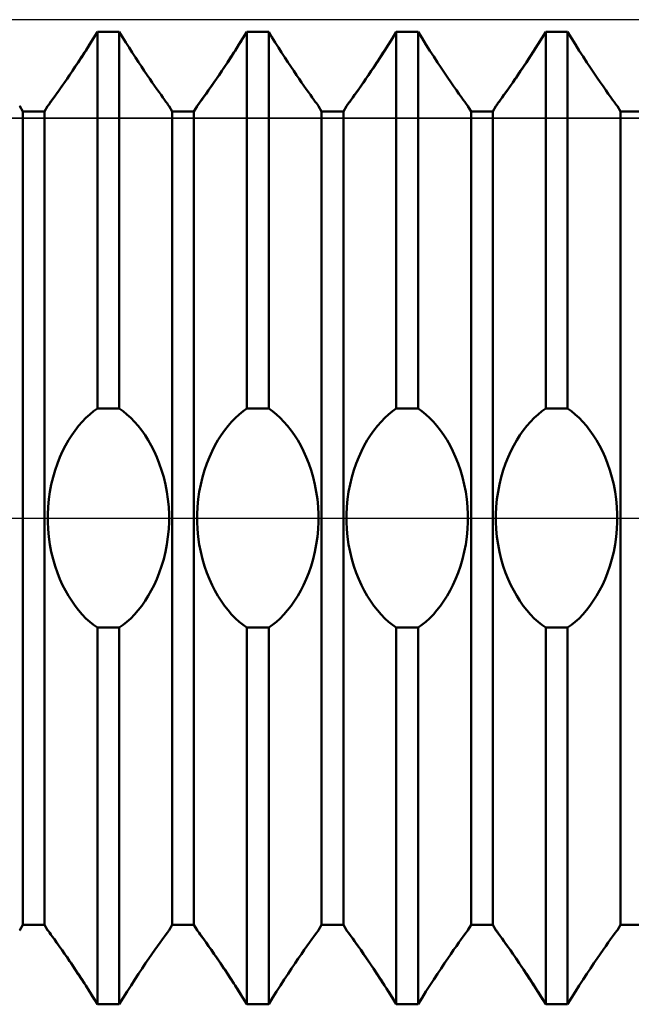
# Model space of a CAD drawing. Units: millimetres. Extents: x -27 to 108, y -33 to 40.
# Drawn here: x 64 to 70, y -5 to 5 of the extents above; entities that cross this region are included whole.
import ezdxf

# ---------------------------------------------------------------- set-up
doc = ezdxf.new("R2010")
doc.units = ezdxf.units.MM
doc.header["$LTSCALE"] = 4.3
doc.linetypes.add('LONGDASH_DASH', pattern=[0.85, 0.4, -0.2, 0.05, -0.2])
for name, color, linetype in [('1', 4, 'CONTINUOUS'), ('4', 2, 'LONGDASH_DASH'), ('CUT', 1, 'CONTINUOUS'), ('NOCUT', 7, 'CONTINUOUS'), ('SK4', 2, 'LONGDASH_DASH')]:
    doc.layers.add(name, color=color, linetype=linetype)

msp = doc.modelspace()

# ---------------------------------------------------------------- linework, layer by layer
at = {"layer": '1', "color": 4, "linetype": 'CONTINUOUS', "lineweight": 50}
for p, q in [((64.3509, 4.8136), (64.3906, 4.8779)), ((64.3578, 4.8248), (64.3906, 4.8779)), ((64.3906, 4.8778), (64.6094, 4.8778)), ((64.3906, 1.0987), (64.3906, 4.8778)), ((64.6422, 4.8248), (64.6094, 4.8779)), ((64.6094, 1.0987), (64.6094, 4.8778)), ((65.8509, 4.8136), (65.8906, 4.8779)), ((65.8578, 4.8248), (65.8906, 4.8779)), ((65.8906, 4.8778), (66.1094, 4.8778)), ((65.8906, 1.0987), (65.8906, 4.8778)), ((66.1422, 4.8248), (66.1094, 4.8779)), ((66.1094, 1.0987), (66.1094, 4.8778)), ((67.3509, 4.8136), (67.3906, 4.8779)), ((67.3578, 4.8248), (67.3906, 4.8779)), ((67.3906, 4.8778), (67.6094, 4.8778)), ((67.3906, 1.0987), (67.3906, 4.8778)), ((67.6491, 4.8136), (67.6094, 4.8779)), ((67.6094, 1.0987), (67.6094, 4.8778)), ((68.8509, 4.8136), (68.8906, 4.8779)), ((68.8578, 4.8248), (68.8906, 4.8779)), ((68.8906, 4.8778), (69.1094, 4.8778)), ((68.8906, 1.0987), (68.8906, 4.8778)), ((69.1491, 4.8136), (69.1094, 4.8779)), ((69.1094, 1.0987), (69.1094, 4.8778)), ((64.2721, 4.6888), (64.3113, 4.7504)), ((64.2925, 4.7207), (64.325, 4.7723)), ((64.3113, 4.7504), (64.3509, 4.8136)), ((64.325, 4.7723), (64.3578, 4.8248)), ((64.675, 4.7723), (64.6422, 4.8248)), ((64.7075, 4.7207), (64.675, 4.7723)), ((65.7721, 4.6888), (65.8113, 4.7504)), ((65.7925, 4.7207), (65.825, 4.7723)), ((65.8113, 4.7504), (65.8509, 4.8136)), ((65.825, 4.7723), (65.8578, 4.8248)), ((66.175, 4.7723), (66.1422, 4.8248)), ((66.2075, 4.7207), (66.175, 4.7723)), ((67.2721, 4.6888), (67.3113, 4.7504)), ((67.2925, 4.7207), (67.325, 4.7723)), ((67.3113, 4.7504), (67.3509, 4.8136)), ((67.325, 4.7723), (67.3578, 4.8248)), ((67.6887, 4.7504), (67.6491, 4.8136)), ((67.7279, 4.6888), (67.6887, 4.7504)), ((68.7721, 4.6888), (68.8113, 4.7504)), ((68.7925, 4.7207), (68.825, 4.7723)), ((68.8113, 4.7504), (68.8509, 4.8136)), ((68.825, 4.7723), (68.8578, 4.8248)), ((69.1887, 4.7504), (69.1491, 4.8136)), ((69.2279, 4.6888), (69.1887, 4.7504)), ((64.2287, 4.6216), (64.2603, 4.6704)), ((64.2337, 4.6292), (64.2721, 4.6888)), ((64.2603, 4.6704), (64.2925, 4.7207)), ((64.7397, 4.6704), (64.7075, 4.7207)), ((64.7713, 4.6216), (64.7397, 4.6704)), ((65.7287, 4.6216), (65.7603, 4.6704)), ((65.7337, 4.6292), (65.7721, 4.6888)), ((65.7603, 4.6704), (65.7925, 4.7207)), ((66.2397, 4.6704), (66.2075, 4.7207)), ((66.2713, 4.6216), (66.2397, 4.6704)), ((67.2287, 4.6216), (67.2603, 4.6704)), ((67.2337, 4.6292), (67.2721, 4.6888)), ((67.2603, 4.6704), (67.2925, 4.7207)), ((67.7663, 4.6292), (67.7279, 4.6888)), ((68.7287, 4.6216), (68.7603, 4.6704)), ((68.7337, 4.6292), (68.7721, 4.6888)), ((68.7603, 4.6704), (68.7925, 4.7207)), ((69.2663, 4.6292), (69.2279, 4.6888)), ((64.1602, 4.5175), (64.1963, 4.572)), ((64.1679, 4.5291), (64.1979, 4.5744)), ((64.1963, 4.572), (64.2337, 4.6292)), ((64.1979, 4.5744), (64.2287, 4.6216)), ((64.8021, 4.5744), (64.7713, 4.6216)), ((64.8321, 4.5291), (64.8021, 4.5744)), ((65.6602, 4.5175), (65.6963, 4.572)), ((65.6679, 4.5291), (65.6979, 4.5744)), ((65.6963, 4.572), (65.7337, 4.6292)), ((65.6979, 4.5744), (65.7287, 4.6216)), ((66.3021, 4.5744), (66.2713, 4.6216)), ((66.3321, 4.5291), (66.3021, 4.5744)), ((67.1602, 4.5175), (67.1963, 4.572)), ((67.1679, 4.5291), (67.1979, 4.5744)), ((67.1963, 4.572), (67.2337, 4.6292)), ((67.1979, 4.5744), (67.2287, 4.6216)), ((67.8037, 4.572), (67.7663, 4.6292)), ((67.8398, 4.5175), (67.8037, 4.572)), ((68.6602, 4.5175), (68.6963, 4.572)), ((68.6679, 4.5291), (68.6979, 4.5744)), ((68.6963, 4.572), (68.7337, 4.6292)), ((68.6979, 4.5744), (68.7287, 4.6216)), ((69.3037, 4.572), (69.2663, 4.6292)), ((69.3398, 4.5175), (69.3037, 4.572)), ((64.093, 4.418), (64.1257, 4.4661)), ((64.1112, 4.4447), (64.139, 4.4858)), ((64.1257, 4.4661), (64.1602, 4.5175)), ((64.139, 4.4858), (64.1679, 4.5291)), ((64.861, 4.4858), (64.8321, 4.5291)), ((64.8888, 4.4447), (64.861, 4.4858)), ((65.593, 4.418), (65.6257, 4.4661)), ((65.6112, 4.4447), (65.639, 4.4858)), ((65.6257, 4.4661), (65.6602, 4.5175)), ((65.639, 4.4858), (65.6679, 4.5291)), ((66.361, 4.4858), (66.3321, 4.5291)), ((66.3888, 4.4447), (66.361, 4.4858)), ((67.093, 4.418), (67.1257, 4.4661)), ((67.1112, 4.4447), (67.139, 4.4858)), ((67.1257, 4.4661), (67.1602, 4.5175)), ((67.139, 4.4858), (67.1679, 4.5291)), ((67.8743, 4.4661), (67.8398, 4.5175)), ((67.907, 4.418), (67.8743, 4.4661)), ((68.593, 4.418), (68.6257, 4.4661)), ((68.6112, 4.4447), (68.639, 4.4858)), ((68.6257, 4.4661), (68.6602, 4.5175)), ((68.639, 4.4858), (68.6679, 4.5291)), ((69.3743, 4.4661), (69.3398, 4.5175)), ((69.407, 4.418), (69.3743, 4.4661)), ((64.0338, 4.3325), (64.0625, 4.3737)), ((64.0362, 4.336), (64.06, 4.37)), ((64.06, 4.37), (64.0848, 4.4061)), ((64.0625, 4.3737), (64.093, 4.418)), ((64.0848, 4.4061), (64.1112, 4.4447)), ((64.9152, 4.4061), (64.8888, 4.4447)), ((64.94, 4.37), (64.9152, 4.4061)), ((64.9638, 4.336), (64.94, 4.37)), ((65.5338, 4.3325), (65.5625, 4.3737)), ((65.5362, 4.336), (65.56, 4.37)), ((65.56, 4.37), (65.5848, 4.4061)), ((65.5625, 4.3737), (65.593, 4.418)), ((65.5848, 4.4061), (65.6112, 4.4447)), ((66.4152, 4.4061), (66.3888, 4.4447)), ((66.44, 4.37), (66.4152, 4.4061)), ((66.4638, 4.336), (66.44, 4.37)), ((67.0338, 4.3325), (67.0625, 4.3737)), ((67.0362, 4.336), (67.06, 4.37)), ((67.06, 4.37), (67.0848, 4.4061)), ((67.0625, 4.3737), (67.093, 4.418)), ((67.0848, 4.4061), (67.1112, 4.4447)), ((67.9375, 4.3737), (67.907, 4.418)), ((67.9662, 4.3325), (67.9375, 4.3737)), ((68.5338, 4.3325), (68.5625, 4.3737)), ((68.5362, 4.336), (68.56, 4.37)), ((68.56, 4.37), (68.5848, 4.4061)), ((68.5625, 4.3737), (68.593, 4.418)), ((68.5848, 4.4061), (68.6112, 4.4447)), ((69.4375, 4.3737), (69.407, 4.418)), ((69.4662, 4.3325), (69.4375, 4.3737)), ((63.9577, 4.2254), (63.9808, 4.2577)), ((63.9714, 4.2446), (63.9917, 4.2729)), ((63.9808, 4.2577), (64.0064, 4.2936)), ((63.9917, 4.2729), (64.0134, 4.3035)), ((64.0064, 4.2936), (64.0338, 4.3325)), ((64.0134, 4.3035), (64.0362, 4.336)), ((64.9866, 4.3035), (64.9638, 4.336)), ((65.0083, 4.2729), (64.9866, 4.3035)), ((65.0285, 4.2446), (65.0083, 4.2729)), ((65.4577, 4.2254), (65.4808, 4.2577)), ((65.4715, 4.2446), (65.4917, 4.2729)), ((65.4808, 4.2577), (65.5064, 4.2936)), ((65.4917, 4.2729), (65.5134, 4.3035)), ((65.5064, 4.2936), (65.5338, 4.3325)), ((65.5134, 4.3035), (65.5362, 4.336)), ((66.4866, 4.3035), (66.4638, 4.336)), ((66.5083, 4.2729), (66.4866, 4.3035)), ((66.5285, 4.2446), (66.5083, 4.2729)), ((66.9577, 4.2254), (66.9808, 4.2577)), ((66.9715, 4.2446), (66.9917, 4.2729)), ((66.9808, 4.2577), (67.0064, 4.2936)), ((66.9917, 4.2729), (67.0134, 4.3035)), ((67.0064, 4.2936), (67.0338, 4.3325)), ((67.0134, 4.3035), (67.0362, 4.336)), ((67.9936, 4.2936), (67.9662, 4.3325)), ((68.0192, 4.2577), (67.9936, 4.2936)), ((68.0423, 4.2254), (68.0192, 4.2577)), ((68.4577, 4.2254), (68.4808, 4.2577)), ((68.4715, 4.2446), (68.4917, 4.2729)), ((68.4808, 4.2577), (68.5064, 4.2936)), ((68.4917, 4.2729), (68.5134, 4.3035)), ((68.5064, 4.2936), (68.5338, 4.3325)), ((68.5134, 4.3035), (68.5362, 4.336)), ((69.4936, 4.2936), (69.4662, 4.3325)), ((69.5192, 4.2577), (69.4936, 4.2936)), ((69.5423, 4.2254), (69.5192, 4.2577)), ((63.8954, 4.1403), (63.9019, 4.1491)), ((63.8978, 4.1436), (63.9074, 4.1565)), ((63.9019, 4.1491), (63.911, 4.1614)), ((63.9074, 4.1565), (63.9206, 4.1744)), ((63.911, 4.1614), (63.9226, 4.1772)), ((63.9206, 4.1744), (63.9374, 4.1975)), ((63.9226, 4.1772), (63.9366, 4.1964)), ((63.9366, 4.1964), (63.953, 4.219)), ((63.9374, 4.1975), (63.9577, 4.2254)), ((63.953, 4.219), (63.9714, 4.2446)), ((65.047, 4.219), (65.0285, 4.2446)), ((65.0634, 4.1964), (65.047, 4.219)), ((65.0774, 4.1772), (65.0634, 4.1964)), ((65.089, 4.1614), (65.0774, 4.1772)), ((65.0981, 4.1491), (65.089, 4.1614)), ((65.1046, 4.1403), (65.0981, 4.1491)), ((65.3954, 4.1403), (65.4019, 4.1491)), ((65.3978, 4.1436), (65.4074, 4.1565)), ((65.4019, 4.1491), (65.411, 4.1614)), ((65.4074, 4.1565), (65.4206, 4.1744)), ((65.411, 4.1614), (65.4226, 4.1772)), ((65.4206, 4.1744), (65.4374, 4.1975)), ((65.4226, 4.1772), (65.4366, 4.1964)), ((65.4366, 4.1964), (65.453, 4.219)), ((65.4374, 4.1975), (65.4577, 4.2254)), ((65.453, 4.219), (65.4715, 4.2446)), ((66.547, 4.219), (66.5285, 4.2446)), ((66.5634, 4.1964), (66.547, 4.219)), ((66.5774, 4.1772), (66.5634, 4.1964)), ((66.589, 4.1614), (66.5774, 4.1772)), ((66.5981, 4.1491), (66.589, 4.1614)), ((66.6046, 4.1403), (66.5981, 4.1491)), ((66.8954, 4.1403), (66.9019, 4.1491)), ((66.8978, 4.1436), (66.9074, 4.1565)), ((66.9019, 4.1491), (66.911, 4.1614)), ((66.9074, 4.1565), (66.9206, 4.1744)), ((66.911, 4.1614), (66.9226, 4.1772)), ((66.9206, 4.1744), (66.9374, 4.1975)), ((66.9226, 4.1772), (66.9366, 4.1964)), ((66.9366, 4.1964), (66.953, 4.219)), ((66.9374, 4.1975), (66.9577, 4.2254)), ((66.953, 4.219), (66.9715, 4.2446)), ((68.0626, 4.1975), (68.0423, 4.2254)), ((68.0794, 4.1744), (68.0626, 4.1975)), ((68.0926, 4.1565), (68.0794, 4.1744)), ((68.1021, 4.1436), (68.0926, 4.1565)), ((68.3954, 4.1403), (68.4019, 4.1491)), ((68.3978, 4.1436), (68.4074, 4.1565)), ((68.4019, 4.1491), (68.411, 4.1614)), ((68.4074, 4.1565), (68.4206, 4.1744)), ((68.411, 4.1614), (68.4226, 4.1772)), ((68.4206, 4.1744), (68.4374, 4.1975)), ((68.4226, 4.1772), (68.4366, 4.1964)), ((68.4366, 4.1964), (68.453, 4.219)), ((68.4374, 4.1975), (68.4577, 4.2254)), ((68.453, 4.219), (68.4715, 4.2446)), ((69.5626, 4.1975), (69.5423, 4.2254)), ((69.5794, 4.1744), (69.5626, 4.1975)), ((69.5926, 4.1565), (69.5794, 4.1744)), ((69.6021, 4.1436), (69.5926, 4.1565)), ((63.6098, 4.1332), (63.6085, 4.135)), ((63.6406, 4.08), (63.6098, 4.1332)), ((63.6406, 4.08), (63.8594, 4.08)), ((63.6406, -4.08), (63.6406, 4.08)), ((63.8594, 4.08), (63.8902, 4.1332)), ((63.8594, -4.08), (63.8594, 4.08)), ((63.8902, 4.1332), (63.8921, 4.1358)), ((63.8902, 4.1332), (63.8915, 4.135)), ((63.8915, 4.135), (63.8954, 4.1403)), ((63.8921, 4.1358), (63.8978, 4.1436)), ((65.1085, 4.135), (65.1046, 4.1403)), ((65.1098, 4.1332), (65.1085, 4.135)), ((65.1406, 4.08), (65.1098, 4.1332)), ((65.1406, 4.08), (65.3594, 4.08)), ((65.1406, -4.08), (65.1406, 4.08)), ((65.3594, 4.08), (65.3902, 4.1332)), ((65.3594, -4.08), (65.3594, 4.08)), ((65.3902, 4.1332), (65.3921, 4.1358)), ((65.3902, 4.1332), (65.3915, 4.135)), ((65.3915, 4.135), (65.3954, 4.1403)), ((65.3921, 4.1358), (65.3978, 4.1436)), ((66.6085, 4.135), (66.6046, 4.1403)), ((66.6098, 4.1332), (66.6085, 4.135)), ((66.6406, 4.08), (66.6098, 4.1332)), ((66.6406, 4.08), (66.8594, 4.08)), ((66.6406, -4.08), (66.6406, 4.08)), ((66.8594, 4.08), (66.8902, 4.1332)), ((66.8594, -4.08), (66.8594, 4.08)), ((66.8902, 4.1332), (66.8921, 4.1358)), ((66.8902, 4.1332), (66.8915, 4.135)), ((66.8915, 4.135), (66.8954, 4.1403)), ((66.8921, 4.1358), (66.8978, 4.1436)), ((68.1079, 4.1358), (68.1021, 4.1436)), ((68.1098, 4.1332), (68.1079, 4.1358)), ((68.1406, 4.08), (68.1098, 4.1332)), ((68.1406, 4.08), (68.3594, 4.08)), ((68.1406, -4.08), (68.1406, 4.08)), ((68.3594, 4.08), (68.3902, 4.1332)), ((68.3594, -4.08), (68.3594, 4.08)), ((68.3902, 4.1332), (68.3921, 4.1358)), ((68.3902, 4.1332), (68.3915, 4.135)), ((68.3915, 4.135), (68.3954, 4.1403)), ((68.3921, 4.1358), (68.3978, 4.1436)), ((69.6079, 4.1358), (69.6021, 4.1436)), ((69.6098, 4.1332), (69.6079, 4.1358)), ((69.6406, 4.08), (69.6098, 4.1332)), ((69.6406, 4.08), (69.8594, 4.08)), ((69.6406, -4.08), (69.6406, 4.08)), ((64.3519, 1.0715), (64.3906, 1.0985)), ((64.3906, 1.0987), (64.6094, 1.0987)), ((64.6481, 1.0715), (64.6094, 1.0985)), ((65.8519, 1.0715), (65.8906, 1.0985)), ((65.8906, 1.0987), (66.1094, 1.0987)), ((66.1481, 1.0715), (66.1094, 1.0985)), ((67.3519, 1.0715), (67.3906, 1.0985)), ((67.3906, 1.0987), (67.6094, 1.0987)), ((67.6481, 1.0715), (67.6094, 1.0985)), ((68.8519, 1.0715), (68.8906, 1.0985)), ((68.8906, 1.0987), (69.1094, 1.0987)), ((69.1481, 1.0715), (69.1094, 1.0985)), ((64.2376, 0.9672), (64.2751, 1.0058)), ((64.2751, 1.0058), (64.3133, 1.0405)), ((64.3133, 1.0405), (64.3519, 1.0715)), ((64.6867, 1.0405), (64.6481, 1.0715)), ((64.7249, 1.0058), (64.6867, 1.0405)), ((64.7624, 0.9672), (64.7249, 1.0058)), ((65.7376, 0.9672), (65.7751, 1.0058)), ((65.7751, 1.0058), (65.8133, 1.0405)), ((65.8133, 1.0405), (65.8519, 1.0715)), ((66.1867, 1.0405), (66.1481, 1.0715)), ((66.2249, 1.0058), (66.1867, 1.0405)), ((66.2624, 0.9672), (66.2249, 1.0058)), ((67.2376, 0.9672), (67.2751, 1.0058)), ((67.2751, 1.0058), (67.3133, 1.0405)), ((67.3133, 1.0405), (67.3519, 1.0715)), ((67.6867, 1.0405), (67.6481, 1.0715)), ((67.7249, 1.0058), (67.6867, 1.0405)), ((67.7624, 0.9672), (67.7249, 1.0058)), ((68.7376, 0.9672), (68.7751, 1.0058)), ((68.7751, 1.0058), (68.8133, 1.0405)), ((68.8133, 1.0405), (68.8519, 1.0715)), ((69.1867, 1.0405), (69.1481, 1.0715)), ((69.2249, 1.0058), (69.1867, 1.0405)), ((69.2624, 0.9672), (69.2249, 1.0058)), ((64.1656, 0.8797), (64.201, 0.9251)), ((64.201, 0.9251), (64.2376, 0.9672)), ((64.799, 0.9251), (64.7624, 0.9672)), ((64.8344, 0.8797), (64.799, 0.9251)), ((65.6656, 0.8797), (65.701, 0.9251)), ((65.701, 0.9251), (65.7376, 0.9672)), ((66.299, 0.9251), (66.2624, 0.9672)), ((66.3344, 0.8797), (66.299, 0.9251)), ((67.1656, 0.8797), (67.201, 0.9251)), ((67.201, 0.9251), (67.2376, 0.9672)), ((67.799, 0.9251), (67.7624, 0.9672)), ((67.8344, 0.8797), (67.799, 0.9251)), ((68.6656, 0.8797), (68.701, 0.9251)), ((68.701, 0.9251), (68.7376, 0.9672)), ((69.299, 0.9251), (69.2624, 0.9672)), ((69.3344, 0.8797), (69.299, 0.9251)), ((64.0995, 0.7807), (64.1317, 0.8315)), ((64.1317, 0.8315), (64.1656, 0.8797)), ((64.8683, 0.8315), (64.8344, 0.8797)), ((64.9005, 0.7807), (64.8683, 0.8315)), ((65.5995, 0.7807), (65.6317, 0.8315)), ((65.6317, 0.8315), (65.6656, 0.8797)), ((66.3683, 0.8315), (66.3344, 0.8797)), ((66.4005, 0.7807), (66.3683, 0.8315)), ((67.0995, 0.7807), (67.1317, 0.8315)), ((67.1317, 0.8315), (67.1656, 0.8797)), ((67.8683, 0.8315), (67.8344, 0.8797)), ((67.9005, 0.7807), (67.8683, 0.8315)), ((68.5995, 0.7807), (68.6317, 0.8315)), ((68.6317, 0.8315), (68.6656, 0.8797)), ((69.3683, 0.8315), (69.3344, 0.8797)), ((69.4005, 0.7807), (69.3683, 0.8315)), ((64.041, 0.6722), (64.0693, 0.7277)), ((64.0693, 0.7277), (64.0995, 0.7807)), ((64.9307, 0.7277), (64.9005, 0.7807)), ((64.959, 0.6722), (64.9307, 0.7277)), ((65.541, 0.6722), (65.5693, 0.7277)), ((65.5693, 0.7277), (65.5995, 0.7807)), ((66.4307, 0.7277), (66.4005, 0.7807)), ((66.459, 0.6722), (66.4307, 0.7277)), ((67.041, 0.6722), (67.0693, 0.7277)), ((67.0693, 0.7277), (67.0995, 0.7807)), ((67.9307, 0.7277), (67.9005, 0.7807)), ((67.959, 0.6722), (67.9307, 0.7277)), ((68.541, 0.6722), (68.5693, 0.7277)), ((68.5693, 0.7277), (68.5995, 0.7807)), ((69.4307, 0.7277), (69.4005, 0.7807)), ((69.459, 0.6722), (69.4307, 0.7277)), ((63.9885, 0.5486), (64.0139, 0.6124)), ((64.0139, 0.6124), (64.041, 0.6722)), ((64.9861, 0.6124), (64.959, 0.6722)), ((65.0115, 0.5486), (64.9861, 0.6124)), ((65.4885, 0.5486), (65.5139, 0.6124)), ((65.5139, 0.6124), (65.541, 0.6722)), ((66.4861, 0.6124), (66.459, 0.6722)), ((66.5115, 0.5486), (66.4861, 0.6124)), ((66.9885, 0.5486), (67.0139, 0.6124)), ((67.0139, 0.6124), (67.041, 0.6722)), ((67.9861, 0.6124), (67.959, 0.6722)), ((68.0115, 0.5486), (67.9861, 0.6124)), ((68.4885, 0.5486), (68.5139, 0.6124)), ((68.5139, 0.6124), (68.541, 0.6722)), ((69.4861, 0.6124), (69.459, 0.6722)), ((69.5115, 0.5486), (69.4861, 0.6124)), ((63.9651, 0.4813), (63.9885, 0.5486)), ((65.0349, 0.4813), (65.0115, 0.5486)), ((65.4651, 0.4813), (65.4885, 0.5486)), ((66.5349, 0.4813), (66.5115, 0.5486)), ((66.9651, 0.4813), (66.9885, 0.5486)), ((68.0349, 0.4813), (68.0115, 0.5486)), ((68.4651, 0.4813), (68.4885, 0.5486)), ((69.5349, 0.4813), (69.5115, 0.5486)), ((63.9266, 0.3383), (63.9443, 0.4111)), ((63.9443, 0.4111), (63.9651, 0.4813)), ((65.0557, 0.4111), (65.0349, 0.4813)), ((65.0734, 0.3383), (65.0557, 0.4111)), ((65.4266, 0.3383), (65.4443, 0.4111)), ((65.4443, 0.4111), (65.4651, 0.4813)), ((66.5557, 0.4111), (66.5349, 0.4813)), ((66.5734, 0.3383), (66.5557, 0.4111)), ((66.9266, 0.3383), (66.9443, 0.4111)), ((66.9443, 0.4111), (66.9651, 0.4813)), ((68.0557, 0.4111), (68.0349, 0.4813)), ((68.0734, 0.3383), (68.0557, 0.4111)), ((68.4266, 0.3383), (68.4443, 0.4111)), ((68.4443, 0.4111), (68.4651, 0.4813)), ((69.5557, 0.4111), (69.5349, 0.4813)), ((69.5734, 0.3383), (69.5557, 0.4111)), ((63.9123, 0.2638), (63.9266, 0.3383)), ((65.0877, 0.2638), (65.0734, 0.3383)), ((65.4123, 0.2638), (65.4266, 0.3383)), ((66.5877, 0.2638), (66.5734, 0.3383)), ((66.9123, 0.2638), (66.9266, 0.3383)), ((68.0877, 0.2638), (68.0734, 0.3383)), ((68.4123, 0.2638), (68.4266, 0.3383)), ((69.5877, 0.2638), (69.5734, 0.3383)), ((63.9015, 0.1882), (63.9123, 0.2638)), ((65.0985, 0.1882), (65.0877, 0.2638)), ((65.4015, 0.1882), (65.4123, 0.2638)), ((66.5985, 0.1882), (66.5877, 0.2638)), ((66.9015, 0.1882), (66.9123, 0.2638)), ((68.0985, 0.1882), (68.0877, 0.2638)), ((68.4015, 0.1882), (68.4123, 0.2638)), ((69.5985, 0.1882), (69.5877, 0.2638)), ((63.8906, 0.0371), (63.8943, 0.1124)), ((63.8943, 0.1124), (63.9015, 0.1882)), ((65.1057, 0.1124), (65.0985, 0.1882)), ((65.1094, 0.0371), (65.1057, 0.1124)), ((65.3906, 0.0371), (65.3943, 0.1124)), ((65.3943, 0.1124), (65.4015, 0.1882)), ((66.6057, 0.1124), (66.5985, 0.1882)), ((66.6094, 0.0371), (66.6057, 0.1124)), ((66.8906, 0.0371), (66.8943, 0.1124)), ((66.8943, 0.1124), (66.9015, 0.1882)), ((68.1057, 0.1124), (68.0985, 0.1882)), ((68.1094, 0.0371), (68.1057, 0.1124)), ((68.3906, 0.0371), (68.3943, 0.1124)), ((68.3943, 0.1124), (68.4015, 0.1882)), ((69.6057, 0.1124), (69.5985, 0.1882)), ((69.6094, 0.0371), (69.6057, 0.1124)), ((63.8906, -0.0371), (63.8906, 0.0371)), ((65.1094, -0.0371), (65.1094, 0.0371)), ((65.3906, -0.0371), (65.3906, 0.0371)), ((66.6094, -0.0371), (66.6094, 0.0371)), ((66.8906, -0.0371), (66.8906, 0.0371)), ((68.1094, -0.0371), (68.1094, 0.0371)), ((68.3906, -0.0371), (68.3906, 0.0371)), ((69.6094, -0.0371), (69.6094, 0.0371)), ((63.8943, -0.1124), (63.8906, -0.0371)), ((65.1057, -0.1124), (65.1094, -0.0371)), ((65.3943, -0.1124), (65.3906, -0.0371)), ((66.6057, -0.1124), (66.6094, -0.0371)), ((66.8943, -0.1124), (66.8906, -0.0371)), ((68.1057, -0.1124), (68.1094, -0.0371)), ((68.3943, -0.1124), (68.3906, -0.0371)), ((69.6057, -0.1124), (69.6094, -0.0371)), ((63.9015, -0.1882), (63.8943, -0.1124)), ((63.9123, -0.2638), (63.9015, -0.1882)), ((65.0877, -0.2638), (65.0985, -0.1882)), ((65.0985, -0.1882), (65.1057, -0.1124)), ((65.4015, -0.1882), (65.3943, -0.1124)), ((65.4123, -0.2638), (65.4015, -0.1882)), ((66.5877, -0.2638), (66.5985, -0.1882)), ((66.5985, -0.1882), (66.6057, -0.1124)), ((66.9015, -0.1882), (66.8943, -0.1124)), ((66.9123, -0.2638), (66.9015, -0.1882)), ((68.0877, -0.2638), (68.0985, -0.1882)), ((68.0985, -0.1882), (68.1057, -0.1124)), ((68.4015, -0.1882), (68.3943, -0.1124)), ((68.4123, -0.2638), (68.4015, -0.1882)), ((69.5877, -0.2638), (69.5985, -0.1882)), ((69.5985, -0.1882), (69.6057, -0.1124)), ((63.9266, -0.3383), (63.9123, -0.2638)), ((65.0734, -0.3383), (65.0877, -0.2638)), ((65.4266, -0.3383), (65.4123, -0.2638)), ((66.5734, -0.3383), (66.5877, -0.2638)), ((66.9266, -0.3383), (66.9123, -0.2638)), ((68.0734, -0.3383), (68.0877, -0.2638)), ((68.4266, -0.3383), (68.4123, -0.2638)), ((69.5734, -0.3383), (69.5877, -0.2638)), ((63.9443, -0.4111), (63.9266, -0.3383)), ((65.0557, -0.4111), (65.0734, -0.3383)), ((65.4443, -0.4111), (65.4266, -0.3383)), ((66.5557, -0.4111), (66.5734, -0.3383)), ((66.9443, -0.4111), (66.9266, -0.3383)), ((68.0557, -0.4111), (68.0734, -0.3383)), ((68.4443, -0.4111), (68.4266, -0.3383)), ((69.5557, -0.4111), (69.5734, -0.3383)), ((63.9651, -0.4813), (63.9443, -0.4111)), ((63.9885, -0.5486), (63.9651, -0.4813)), ((65.0115, -0.5486), (65.0349, -0.4813)), ((65.0349, -0.4813), (65.0557, -0.4111)), ((65.4651, -0.4813), (65.4443, -0.4111)), ((65.4885, -0.5486), (65.4651, -0.4813)), ((66.5115, -0.5486), (66.5349, -0.4813)), ((66.5349, -0.4813), (66.5557, -0.4111)), ((66.9651, -0.4813), (66.9443, -0.4111)), ((66.9885, -0.5486), (66.9651, -0.4813)), ((68.0115, -0.5486), (68.0349, -0.4813)), ((68.0349, -0.4813), (68.0557, -0.4111)), ((68.4651, -0.4813), (68.4443, -0.4111)), ((68.4885, -0.5486), (68.4651, -0.4813)), ((69.5115, -0.5486), (69.5349, -0.4813)), ((69.5349, -0.4813), (69.5557, -0.4111)), ((64.0139, -0.6124), (63.9885, -0.5486)), ((64.9861, -0.6124), (65.0115, -0.5486)), ((65.5139, -0.6124), (65.4885, -0.5486)), ((66.4861, -0.6124), (66.5115, -0.5486)), ((67.0139, -0.6124), (66.9885, -0.5486)), ((67.9861, -0.6124), (68.0115, -0.5486)), ((68.5139, -0.6124), (68.4885, -0.5486)), ((69.4861, -0.6124), (69.5115, -0.5486)), ((64.041, -0.6722), (64.0139, -0.6124)), ((64.0693, -0.7277), (64.041, -0.6722)), ((64.9307, -0.7277), (64.959, -0.6722)), ((64.959, -0.6722), (64.9861, -0.6124)), ((65.541, -0.6722), (65.5139, -0.6124)), ((65.5693, -0.7277), (65.541, -0.6722)), ((66.4307, -0.7277), (66.459, -0.6722)), ((66.459, -0.6722), (66.4861, -0.6124)), ((67.041, -0.6722), (67.0139, -0.6124)), ((67.0693, -0.7277), (67.041, -0.6722)), ((67.9307, -0.7277), (67.959, -0.6722)), ((67.959, -0.6722), (67.9861, -0.6124)), ((68.541, -0.6722), (68.5139, -0.6124)), ((68.5693, -0.7277), (68.541, -0.6722)), ((69.4307, -0.7277), (69.459, -0.6722)), ((69.459, -0.6722), (69.4861, -0.6124)), ((64.0995, -0.7807), (64.0693, -0.7277)), ((64.1317, -0.8315), (64.0995, -0.7807)), ((64.8683, -0.8315), (64.9005, -0.7807)), ((64.9005, -0.7807), (64.9307, -0.7277)), ((65.5995, -0.7807), (65.5693, -0.7277)), ((65.6317, -0.8315), (65.5995, -0.7807)), ((66.3683, -0.8315), (66.4005, -0.7807)), ((66.4005, -0.7807), (66.4307, -0.7277)), ((67.0995, -0.7807), (67.0693, -0.7277)), ((67.1317, -0.8315), (67.0995, -0.7807)), ((67.8683, -0.8315), (67.9005, -0.7807)), ((67.9005, -0.7807), (67.9307, -0.7277)), ((68.5995, -0.7807), (68.5693, -0.7277)), ((68.6317, -0.8315), (68.5995, -0.7807)), ((69.3683, -0.8315), (69.4005, -0.7807)), ((69.4005, -0.7807), (69.4307, -0.7277)), ((64.1656, -0.8797), (64.1317, -0.8315)), ((64.201, -0.9251), (64.1656, -0.8797)), ((64.799, -0.9251), (64.8344, -0.8797)), ((64.8344, -0.8797), (64.8683, -0.8315)), ((65.6656, -0.8797), (65.6317, -0.8315)), ((65.701, -0.9251), (65.6656, -0.8797)), ((66.299, -0.9251), (66.3344, -0.8797)), ((66.3344, -0.8797), (66.3683, -0.8315)), ((67.1656, -0.8797), (67.1317, -0.8315)), ((67.201, -0.9251), (67.1656, -0.8797)), ((67.799, -0.9251), (67.8344, -0.8797)), ((67.8344, -0.8797), (67.8683, -0.8315)), ((68.6656, -0.8797), (68.6317, -0.8315)), ((68.701, -0.9251), (68.6656, -0.8797)), ((69.299, -0.9251), (69.3344, -0.8797)), ((69.3344, -0.8797), (69.3683, -0.8315)), ((64.2376, -0.9672), (64.201, -0.9251)), ((64.2751, -1.0058), (64.2376, -0.9672)), ((64.7249, -1.0058), (64.7624, -0.9672)), ((64.7624, -0.9672), (64.799, -0.9251)), ((65.7376, -0.9672), (65.701, -0.9251)), ((65.7751, -1.0058), (65.7376, -0.9672)), ((66.2249, -1.0058), (66.2624, -0.9672)), ((66.2624, -0.9672), (66.299, -0.9251)), ((67.2376, -0.9672), (67.201, -0.9251)), ((67.2751, -1.0058), (67.2376, -0.9672)), ((67.7249, -1.0058), (67.7624, -0.9672)), ((67.7624, -0.9672), (67.799, -0.9251)), ((68.7376, -0.9672), (68.701, -0.9251)), ((68.7751, -1.0058), (68.7376, -0.9672)), ((69.2249, -1.0058), (69.2624, -0.9672)), ((69.2624, -0.9672), (69.299, -0.9251)), ((64.3133, -1.0405), (64.2751, -1.0058)), ((64.3519, -1.0715), (64.3133, -1.0405)), ((64.3906, -1.0985), (64.3519, -1.0715)), ((64.6094, -1.0985), (64.6481, -1.0715)), ((64.6481, -1.0715), (64.6867, -1.0405)), ((64.6867, -1.0405), (64.7249, -1.0058)), ((65.8133, -1.0405), (65.7751, -1.0058)), ((65.8519, -1.0715), (65.8133, -1.0405)), ((65.8906, -1.0985), (65.8519, -1.0715)), ((66.1094, -1.0985), (66.1481, -1.0715)), ((66.1481, -1.0715), (66.1867, -1.0405)), ((66.1867, -1.0405), (66.2249, -1.0058)), ((67.3133, -1.0405), (67.2751, -1.0058)), ((67.3519, -1.0715), (67.3133, -1.0405)), ((67.3906, -1.0985), (67.3519, -1.0715)), ((67.6094, -1.0985), (67.6481, -1.0715)), ((67.6481, -1.0715), (67.6867, -1.0405)), ((67.6867, -1.0405), (67.7249, -1.0058)), ((68.8133, -1.0405), (68.7751, -1.0058)), ((68.8519, -1.0715), (68.8133, -1.0405)), ((68.8906, -1.0985), (68.8519, -1.0715)), ((69.1094, -1.0985), (69.1481, -1.0715)), ((69.1481, -1.0715), (69.1867, -1.0405)), ((69.1867, -1.0405), (69.2249, -1.0058)), ((64.3906, -1.0987), (64.6094, -1.0987)), ((64.3906, -4.8778), (64.3906, -1.0987)), ((64.6094, -4.8778), (64.6094, -1.0987)), ((65.8906, -1.0987), (66.1094, -1.0987)), ((65.8906, -4.8778), (65.8906, -1.0987)), ((66.1094, -4.8778), (66.1094, -1.0987)), ((67.3906, -1.0987), (67.6094, -1.0987)), ((67.3906, -4.8778), (67.3906, -1.0987)), ((67.6094, -4.8778), (67.6094, -1.0987)), ((68.8906, -1.0987), (69.1094, -1.0987)), ((68.8906, -4.8778), (68.8906, -1.0987)), ((69.1094, -4.8778), (69.1094, -1.0987)), ((63.6079, -4.1358), (63.6098, -4.1332)), ((63.6098, -4.1332), (63.6406, -4.08)), ((63.6406, -4.08), (63.8594, -4.08)), ((63.8902, -4.1332), (63.8594, -4.08)), ((63.8915, -4.135), (63.8902, -4.1332)), ((63.8921, -4.1358), (63.8902, -4.1332)), ((63.8954, -4.1403), (63.8915, -4.135)), ((63.8978, -4.1436), (63.8921, -4.1358)), ((63.9019, -4.1491), (63.8954, -4.1403)), ((63.9074, -4.1565), (63.8978, -4.1436)), ((65.0926, -4.1565), (65.1021, -4.1436)), ((65.1021, -4.1436), (65.1079, -4.1358)), ((65.1079, -4.1358), (65.1098, -4.1332)), ((65.1098, -4.1332), (65.1406, -4.08)), ((65.1406, -4.08), (65.3594, -4.08)), ((65.3902, -4.1332), (65.3594, -4.08)), ((65.3921, -4.1358), (65.3902, -4.1332)), ((65.3915, -4.135), (65.3902, -4.1332)), ((65.3954, -4.1403), (65.3915, -4.135)), ((65.3978, -4.1436), (65.3921, -4.1358)), ((65.4019, -4.1491), (65.3954, -4.1403)), ((65.4074, -4.1565), (65.3978, -4.1436)), ((66.5926, -4.1565), (66.6021, -4.1436)), ((66.6021, -4.1436), (66.6079, -4.1358)), ((66.6079, -4.1358), (66.6098, -4.1332)), ((66.6098, -4.1332), (66.6406, -4.08)), ((66.6406, -4.08), (66.8594, -4.08)), ((66.8902, -4.1332), (66.8594, -4.08)), ((66.8921, -4.1358), (66.8902, -4.1332)), ((66.8915, -4.135), (66.8902, -4.1332)), ((66.8954, -4.1403), (66.8915, -4.135)), ((66.8978, -4.1436), (66.8921, -4.1358)), ((66.9019, -4.1491), (66.8954, -4.1403)), ((66.9074, -4.1565), (66.8978, -4.1436)), ((68.0926, -4.1565), (68.1021, -4.1436)), ((68.1021, -4.1436), (68.1079, -4.1358)), ((68.1079, -4.1358), (68.1098, -4.1332)), ((68.1098, -4.1332), (68.1406, -4.08)), ((68.1406, -4.08), (68.3594, -4.08)), ((68.3902, -4.1332), (68.3594, -4.08)), ((68.3921, -4.1358), (68.3902, -4.1332)), ((68.3915, -4.135), (68.3902, -4.1332)), ((68.3954, -4.1403), (68.3915, -4.135)), ((68.3978, -4.1436), (68.3921, -4.1358)), ((68.4019, -4.1491), (68.3954, -4.1403)), ((68.4074, -4.1565), (68.3978, -4.1436)), ((69.5926, -4.1565), (69.6021, -4.1436)), ((69.6021, -4.1436), (69.6079, -4.1358)), ((69.6079, -4.1358), (69.6098, -4.1332)), ((69.6098, -4.1332), (69.6406, -4.08)), ((69.6406, -4.08), (69.8594, -4.08)), ((63.911, -4.1614), (63.9019, -4.1491)), ((63.9206, -4.1744), (63.9074, -4.1565)), ((63.9226, -4.1772), (63.911, -4.1614)), ((63.9374, -4.1975), (63.9206, -4.1744)), ((63.9366, -4.1964), (63.9226, -4.1772)), ((63.953, -4.219), (63.9366, -4.1964)), ((63.9577, -4.2254), (63.9374, -4.1975)), ((63.9714, -4.2446), (63.953, -4.219)), ((63.9808, -4.2577), (63.9577, -4.2254)), ((63.9917, -4.2729), (63.9714, -4.2446)), ((65.0192, -4.2577), (65.0423, -4.2254)), ((65.0423, -4.2254), (65.0626, -4.1975)), ((65.0626, -4.1975), (65.0794, -4.1744)), ((65.0794, -4.1744), (65.0926, -4.1565)), ((65.411, -4.1614), (65.4019, -4.1491)), ((65.4206, -4.1744), (65.4074, -4.1565)), ((65.4226, -4.1772), (65.411, -4.1614)), ((65.4374, -4.1975), (65.4206, -4.1744)), ((65.4366, -4.1964), (65.4226, -4.1772)), ((65.453, -4.219), (65.4366, -4.1964)), ((65.4577, -4.2254), (65.4374, -4.1975)), ((65.4715, -4.2446), (65.453, -4.219)), ((65.4808, -4.2577), (65.4577, -4.2254)), ((65.4917, -4.2729), (65.4715, -4.2446)), ((66.5192, -4.2577), (66.5423, -4.2254)), ((66.5423, -4.2254), (66.5626, -4.1975)), ((66.5626, -4.1975), (66.5794, -4.1744)), ((66.5794, -4.1744), (66.5926, -4.1565)), ((66.911, -4.1614), (66.9019, -4.1491)), ((66.9206, -4.1744), (66.9074, -4.1565)), ((66.9226, -4.1772), (66.911, -4.1614)), ((66.9374, -4.1975), (66.9206, -4.1744)), ((66.9366, -4.1964), (66.9226, -4.1772)), ((66.953, -4.219), (66.9366, -4.1964)), ((66.9577, -4.2254), (66.9374, -4.1975)), ((66.9715, -4.2446), (66.953, -4.219)), ((66.9808, -4.2577), (66.9577, -4.2254)), ((66.9917, -4.2729), (66.9715, -4.2446)), ((68.0192, -4.2577), (68.0423, -4.2254)), ((68.0423, -4.2254), (68.0626, -4.1975)), ((68.0626, -4.1975), (68.0794, -4.1744)), ((68.0794, -4.1744), (68.0926, -4.1565)), ((68.411, -4.1614), (68.4019, -4.1491)), ((68.4206, -4.1744), (68.4074, -4.1565)), ((68.4226, -4.1772), (68.411, -4.1614)), ((68.4374, -4.1975), (68.4206, -4.1744)), ((68.4366, -4.1964), (68.4226, -4.1772)), ((68.453, -4.219), (68.4366, -4.1964)), ((68.4577, -4.2254), (68.4374, -4.1975)), ((68.4715, -4.2446), (68.453, -4.219)), ((68.4808, -4.2577), (68.4577, -4.2254)), ((68.4917, -4.2729), (68.4715, -4.2446)), ((69.5192, -4.2577), (69.5423, -4.2254)), ((69.5423, -4.2254), (69.5626, -4.1975)), ((69.5626, -4.1975), (69.5794, -4.1744)), ((69.5794, -4.1744), (69.5926, -4.1565)), ((64.0064, -4.2936), (63.9808, -4.2577)), ((64.0134, -4.3035), (63.9917, -4.2729)), ((64.0338, -4.3325), (64.0064, -4.2936)), ((64.0362, -4.336), (64.0134, -4.3035)), ((64.0625, -4.3737), (64.0338, -4.3325)), ((64.06, -4.37), (64.0362, -4.336)), ((64.9375, -4.3737), (64.9662, -4.3325)), ((64.9662, -4.3325), (64.9936, -4.2936)), ((64.9936, -4.2936), (65.0192, -4.2577)), ((65.5064, -4.2936), (65.4808, -4.2577)), ((65.5134, -4.3035), (65.4917, -4.2729)), ((65.5338, -4.3325), (65.5064, -4.2936)), ((65.5362, -4.336), (65.5134, -4.3035)), ((65.5625, -4.3737), (65.5338, -4.3325)), ((65.56, -4.37), (65.5362, -4.336)), ((66.4375, -4.3737), (66.4662, -4.3325)), ((66.4662, -4.3325), (66.4936, -4.2936)), ((66.4936, -4.2936), (66.5192, -4.2577)), ((67.0064, -4.2936), (66.9808, -4.2577)), ((67.0134, -4.3035), (66.9917, -4.2729)), ((67.0338, -4.3325), (67.0064, -4.2936)), ((67.0362, -4.336), (67.0134, -4.3035)), ((67.0625, -4.3737), (67.0338, -4.3325)), ((67.06, -4.37), (67.0362, -4.336)), ((67.9375, -4.3737), (67.9662, -4.3325)), ((67.9662, -4.3325), (67.9936, -4.2936)), ((67.9936, -4.2936), (68.0192, -4.2577)), ((68.5064, -4.2936), (68.4808, -4.2577)), ((68.5134, -4.3035), (68.4917, -4.2729)), ((68.5338, -4.3325), (68.5064, -4.2936)), ((68.5362, -4.336), (68.5134, -4.3035)), ((68.5625, -4.3737), (68.5338, -4.3325)), ((68.56, -4.37), (68.5362, -4.336)), ((69.4375, -4.3737), (69.4662, -4.3325)), ((69.4662, -4.3325), (69.4936, -4.2936)), ((69.4936, -4.2936), (69.5192, -4.2577)), ((64.0848, -4.4061), (64.06, -4.37)), ((64.093, -4.418), (64.0625, -4.3737)), ((64.1112, -4.4447), (64.0848, -4.4061)), ((64.1257, -4.4661), (64.093, -4.418)), ((64.139, -4.4858), (64.1112, -4.4447)), ((64.8743, -4.4661), (64.907, -4.418)), ((64.907, -4.418), (64.9375, -4.3737)), ((65.5848, -4.4061), (65.56, -4.37)), ((65.593, -4.418), (65.5625, -4.3737)), ((65.6112, -4.4447), (65.5848, -4.4061)), ((65.6257, -4.4661), (65.593, -4.418)), ((65.639, -4.4858), (65.6112, -4.4447)), ((66.3743, -4.4661), (66.407, -4.418)), ((66.407, -4.418), (66.4375, -4.3737)), ((67.0848, -4.4061), (67.06, -4.37)), ((67.093, -4.418), (67.0625, -4.3737)), ((67.1112, -4.4447), (67.0848, -4.4061)), ((67.1257, -4.4661), (67.093, -4.418)), ((67.139, -4.4858), (67.1112, -4.4447)), ((67.8743, -4.4661), (67.907, -4.418)), ((67.907, -4.418), (67.9375, -4.3737)), ((68.5848, -4.4061), (68.56, -4.37)), ((68.593, -4.418), (68.5625, -4.3737)), ((68.6112, -4.4447), (68.5848, -4.4061)), ((68.6257, -4.4661), (68.593, -4.418)), ((68.639, -4.4858), (68.6112, -4.4447)), ((69.3743, -4.4661), (69.407, -4.418)), ((69.407, -4.418), (69.4375, -4.3737)), ((64.1602, -4.5175), (64.1257, -4.4661)), ((64.1679, -4.5291), (64.139, -4.4858)), ((64.1963, -4.572), (64.1602, -4.5175)), ((64.1979, -4.5744), (64.1679, -4.5291)), ((64.8037, -4.572), (64.8398, -4.5175)), ((64.8398, -4.5175), (64.8743, -4.4661)), ((65.6602, -4.5175), (65.6257, -4.4661)), ((65.6679, -4.5291), (65.639, -4.4858)), ((65.6963, -4.572), (65.6602, -4.5175)), ((65.6979, -4.5744), (65.6679, -4.5291)), ((66.3037, -4.572), (66.3398, -4.5175)), ((66.3398, -4.5175), (66.3743, -4.4661)), ((67.1602, -4.5175), (67.1257, -4.4661)), ((67.1679, -4.5291), (67.139, -4.4858)), ((67.1963, -4.572), (67.1602, -4.5175)), ((67.1979, -4.5744), (67.1679, -4.5291)), ((67.8037, -4.572), (67.8398, -4.5175)), ((67.8398, -4.5175), (67.8743, -4.4661)), ((68.6602, -4.5175), (68.6257, -4.4661)), ((68.6679, -4.5291), (68.639, -4.4858)), ((68.6963, -4.572), (68.6602, -4.5175)), ((68.6979, -4.5744), (68.6679, -4.5291)), ((69.3037, -4.572), (69.3398, -4.5175)), ((69.3398, -4.5175), (69.3743, -4.4661)), ((64.2337, -4.6292), (64.1963, -4.572)), ((64.2287, -4.6216), (64.1979, -4.5744)), ((64.2603, -4.6704), (64.2287, -4.6216)), ((64.2721, -4.6888), (64.2337, -4.6292)), ((64.7279, -4.6888), (64.7663, -4.6292)), ((64.7663, -4.6292), (64.8037, -4.572)), ((65.7337, -4.6292), (65.6963, -4.572)), ((65.7287, -4.6216), (65.6979, -4.5744)), ((65.7603, -4.6704), (65.7287, -4.6216)), ((65.7721, -4.6888), (65.7337, -4.6292)), ((66.2279, -4.6888), (66.2663, -4.6292)), ((66.2663, -4.6292), (66.3037, -4.572)), ((67.2337, -4.6292), (67.1963, -4.572)), ((67.2287, -4.6216), (67.1979, -4.5744)), ((67.2603, -4.6704), (67.2287, -4.6216)), ((67.2721, -4.6888), (67.2337, -4.6292)), ((67.7279, -4.6888), (67.7663, -4.6292)), ((67.7663, -4.6292), (67.8037, -4.572)), ((68.7337, -4.6292), (68.6963, -4.572)), ((68.7287, -4.6216), (68.6979, -4.5744)), ((68.7603, -4.6704), (68.7287, -4.6216)), ((68.7721, -4.6888), (68.7337, -4.6292)), ((69.2279, -4.6888), (69.2663, -4.6292)), ((69.2663, -4.6292), (69.3037, -4.572)), ((64.2925, -4.7207), (64.2603, -4.6704)), ((64.3113, -4.7504), (64.2721, -4.6888)), ((64.325, -4.7723), (64.2925, -4.7207)), ((64.6887, -4.7504), (64.7279, -4.6888)), ((65.7925, -4.7207), (65.7603, -4.6704)), ((65.8113, -4.7504), (65.7721, -4.6888)), ((65.825, -4.7723), (65.7925, -4.7207)), ((66.1887, -4.7504), (66.2279, -4.6888)), ((67.2925, -4.7207), (67.2603, -4.6704)), ((67.3113, -4.7504), (67.2721, -4.6888)), ((67.325, -4.7723), (67.2925, -4.7207)), ((67.6887, -4.7504), (67.7279, -4.6888)), ((68.7925, -4.7207), (68.7603, -4.6704)), ((68.8113, -4.7504), (68.7721, -4.6888)), ((68.825, -4.7723), (68.7925, -4.7207)), ((69.1887, -4.7504), (69.2279, -4.6888)), ((64.3509, -4.8136), (64.3113, -4.7504)), ((64.3578, -4.8248), (64.325, -4.7723)), ((64.3906, -4.8779), (64.3509, -4.8136)), ((64.3906, -4.8779), (64.3578, -4.8248)), ((64.6094, -4.8779), (64.6491, -4.8136)), ((64.6491, -4.8136), (64.6887, -4.7504)), ((65.8509, -4.8136), (65.8113, -4.7504)), ((65.8578, -4.8248), (65.825, -4.7723)), ((65.8906, -4.8779), (65.8509, -4.8136)), ((65.8906, -4.8779), (65.8578, -4.8248)), ((66.1094, -4.8779), (66.1491, -4.8136)), ((66.1491, -4.8136), (66.1887, -4.7504)), ((67.3509, -4.8136), (67.3113, -4.7504)), ((67.3578, -4.8248), (67.325, -4.7723)), ((67.3906, -4.8779), (67.3509, -4.8136)), ((67.3906, -4.8779), (67.3578, -4.8248)), ((67.6094, -4.8779), (67.6491, -4.8136)), ((67.6491, -4.8136), (67.6887, -4.7504)), ((68.8509, -4.8136), (68.8113, -4.7504)), ((68.8578, -4.8248), (68.825, -4.7723)), ((68.8906, -4.8779), (68.8509, -4.8136)), ((68.8906, -4.8779), (68.8578, -4.8248)), ((69.1094, -4.8779), (69.1491, -4.8136)), ((69.1491, -4.8136), (69.1887, -4.7504)), ((64.3906, -4.8778), (64.6094, -4.8778)), ((64.3906, -4.8778), (64.6094, -4.8778)), ((65.8906, -4.8778), (66.1094, -4.8778)), ((65.8906, -4.8778), (66.1094, -4.8778)), ((67.3906, -4.8778), (67.6094, -4.8778)), ((67.3906, -4.8778), (67.6094, -4.8778)), ((68.8906, -4.8778), (69.1094, -4.8778)), ((68.8906, -4.8778), (69.1094, -4.8778))]:
    msp.add_line(p, q, dxfattribs=at)
at = {"layer": '4', "color": 2, "linetype": 'LONGDASH_DASH', "lineweight": 25}
msp.add_line((24, 0), (75, 0), dxfattribs=at)
at = {"layer": 'CUT', "color": 1, "linetype": 'CONTINUOUS', "lineweight": 25}
for p, q in [((70, 5), (51, 5)), ((51, 4.0129), (74.8276, 4.0129))]:
    msp.add_line(p, q, dxfattribs=at)
at = {"layer": 'NOCUT', "color": 7, "linetype": 'CONTINUOUS', "lineweight": 25}
for p, q in [((74.8276, 4.0129), (51, 4.0129)), ((34, 0), (75, 0))]:
    msp.add_line(p, q, dxfattribs=at)
at = {"layer": 'SK4', "color": 2, "linetype": 'LONGDASH_DASH', "lineweight": 25}
msp.add_line((-6, 0), (81, 0), dxfattribs=at)

doc.saveas('drawing.dxf')
